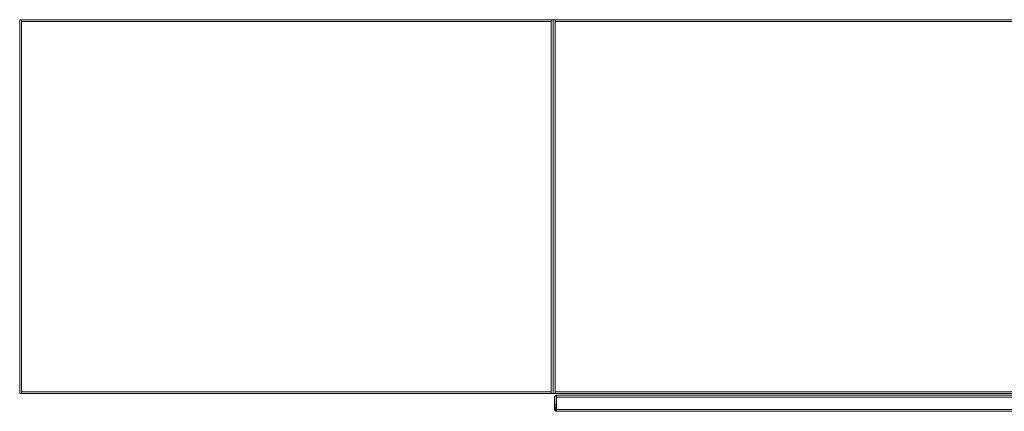
# Model space of a CAD drawing. Units: metres. Extents: x 9.6 to 21.6, y -14 to -1.7.
# Drawn here: x 11 to 11.8, y -2 to -1.7 of the extents above; entities that cross this region are included whole.
import ezdxf

# ---------------------------------------------------------------- set-up
doc = ezdxf.new("R2010")
doc.units = ezdxf.units.M
doc.header["$MEASUREMENT"] = 0

# ---------------------------------------------------------------- blocks, each defined once
blk = doc.blocks.new('b592e5e7-7e48-4840-8915-b15536b28aa0')
at = {"color": 18, "lineweight": 9, "true_color": 0x000000}
for p, q in [((11.41869, -1.66922), (10.96032, -1.66922)), ((11.88041, -1.66922), (11.42204, -1.66922)), ((11.41869, -1.67076), (10.96032, -1.67076)), ((10.96032, -1.67076), (11.41869, -1.67076)), ((11.88041, -1.67076), (11.42204, -1.67076)), ((11.42204, -1.67076), (11.88041, -1.67076)), ((10.96032, -1.99126), (11.41869, -1.99126)), ((10.96032, -1.99126), (11.41869, -1.99126)), ((10.96032, -1.9928), (11.41869, -1.9928)), ((11.42204, -1.99126), (11.43547, -1.99126)), ((11.42204, -1.99126), (11.43547, -1.99126)), ((11.42204, -1.9928), (11.88041, -1.9928)), ((11.42162, -1.99588), (11.42166, -1.99558)), ((11.4233, -1.99434), (11.87915, -1.99434)), ((11.4233, -1.9948), (11.4233, -1.9946)), ((11.42191, -2.00753), (11.42212, -2.00776))]:
    blk.add_line(p, q, dxfattribs=at)
for points in [[(10.95864, -1.66922), (10.95864, -1.9928), (10.96032, -1.9928), (10.95864, -1.9928), (10.95864, -1.66922), (10.96032, -1.66922)], [(11.42036, -1.66922), (11.42036, -1.67076), (11.42036, -1.66922), (11.41869, -1.66922)], [(11.42036, -1.66922), (11.42036, -1.67076), (11.42036, -1.66922), (11.42204, -1.66922)], [(11.42036, -1.99126), (11.42036, -1.9928), (11.41869, -1.9928), (11.42036, -1.9928)], [(11.42036, -1.99126), (11.42036, -1.9928), (11.42204, -1.9928), (11.42036, -1.9928)], [(11.42162, -2.00667), (11.42162, -1.99588)], [(11.42266, -2.00809), (11.4233, -1.99434), (11.4233, -2.00821)], [(11.87915, -2.00821), (11.4233, -2.00821), (11.4233, -1.99434), (11.87915, -1.99434)], [(11.4233, -2.00821), (11.4233, -1.99434), (11.4233, -2.00821), (11.87915, -2.00821)]]:
    blk.add_lwpolyline(points, close=True, dxfattribs=at)
for points in [[(11.42175, -2.00726), (11.42162, -1.99588)], [(11.42166, -1.99558), (11.42237, -1.9946)], [(11.42237, -1.9946), (11.42166, -1.99558)], [(11.42237, -1.9946)], [(11.42297, -2.00818), (11.4233, -1.99434)], [(11.4233, -1.99434)], [(11.4233, -1.99437)], [(11.4233, -1.9948)], [(11.4233, -1.9953)], [(11.4233, -1.99558), (11.4233, -2.00667)], [(11.4233, -1.99588), (11.4233, -2.00667), (11.4233, -2.00776)], [(11.4233, -1.99588)], [(11.42175, -2.00726), (11.42266, -2.00809)], [(11.42191, -2.00753)], [(11.4233, -2.00667), (11.4233, -2.00776)]]:
    blk.add_lwpolyline(points, dxfattribs=at)
blk = doc.blocks.new('2129bc6e-7993-4e78-97b0-d466b94e396e')
at = {"color": 18, "lineweight": 9, "true_color": 0x000000}
for p, q in [((10.95864, -1.67076), (10.95864, -1.99126)), ((10.97375, -1.67076), (10.96032, -1.67076)), ((11.41869, -1.67076), (11.40525, -1.67076)), ((11.43547, -1.67076), (11.42204, -1.67076)), ((10.97375, -1.99126), (10.96032, -1.99126)), ((11.41869, -1.99126), (11.40525, -1.99126)), ((11.43547, -1.99126), (11.42204, -1.99126))]:
    blk.add_line(p, q, dxfattribs=at)
at = {"color": 2, "lineweight": 9, "true_color": 0xffff00}
for p, q in [((10.96032, -1.67076), (10.97375, -1.67076)), ((11.41869, -1.67076), (11.40525, -1.67076)), ((11.42204, -1.67076), (11.43547, -1.67076)), ((10.96032, -1.99126), (10.97375, -1.99126)), ((11.41869, -1.99126), (11.40525, -1.99126)), ((11.42204, -1.99126), (11.43547, -1.99126))]:
    blk.add_line(p, q, dxfattribs=at)
for points in [[(10.95864, -1.66922), (10.95864, -1.67076), (10.95864, -1.66922), (10.97375, -1.66922)], [(11.42036, -1.66922), (11.42036, -1.67076), (11.42036, -1.66922), (11.40525, -1.66922)], [(11.42036, -1.66922), (11.42036, -1.67076), (11.42036, -1.66922), (11.43547, -1.66922)], [(10.95864, -1.9928), (10.95864, -1.99126), (10.95864, -1.9928), (10.97375, -1.9928)], [(11.42036, -1.9928), (11.42036, -1.99126), (11.42036, -1.9928), (11.40525, -1.9928)], [(11.42036, -1.9928), (11.42036, -1.99126), (11.42036, -1.9928), (11.43547, -1.9928)]]:
    blk.add_lwpolyline(points, close=True, dxfattribs=at)
blk = doc.blocks.new('130a7c6f-87c1-415f-89cc-dd2e681a8309')
at = {"color": 18, "lineweight": 9, "true_color": 0x000000}
for p, q in [((11.87948, -2.00818), (11.87915, -2.00821)), ((12.80292, -2.00818), (12.8026, -2.00821))]:
    blk.add_line(p, q, dxfattribs=at)
for points in [[(11.42175, -2.00726), (11.42162, -1.99588)], [(11.42166, -1.99558)], [(11.42297, -1.99437)], [(11.42297, -1.99437), (11.4233, -2.00818)], [(11.87915, -2.00821), (11.4233, -2.00821), (11.4233, -1.99434), (11.87915, -1.99434), (11.87915, -2.00821)], [(11.4233, -1.99437)], [(11.4233, -1.9946)], [(11.87915, -1.99434), (11.87915, -2.00818)], [(11.87915, -1.99437)], [(11.87915, -1.99446)], [(11.87915, -2.00809), (11.87915, -2.00697), (11.87915, -1.99588)], [(11.87948, -1.99437)], [(11.87948, -1.99437)], [(11.88083, -1.99588), (11.88034, -1.9948)], [(11.88083, -1.99588), (11.88083, -2.00667)], [(12.3452, -2.00726), (12.34507, -1.99588)], [(12.3451, -1.99558)], [(12.34642, -1.99437), (12.34675, -2.00818)], [(12.34642, -1.99437)], [(12.8026, -2.00821), (12.34675, -2.00821), (12.34675, -1.99434), (12.8026, -1.99434), (12.8026, -2.00821)], [(12.34675, -1.99437)], [(12.34675, -1.9946)], [(12.8026, -1.99434), (12.8026, -2.00818)], [(12.8026, -1.99437)], [(12.8026, -1.99446)], [(12.8026, -2.00809), (12.8026, -2.00697), (12.8026, -1.99588)], [(12.80292, -1.99437)], [(12.80292, -1.99437)], [(12.80427, -1.99588), (12.80378, -1.9948)], [(12.80427, -1.99588), (12.80427, -2.00667)], [(11.42212, -2.00776)], [(11.42212, -2.00776)], [(11.42266, -2.00809)], [(11.4233, -2.00776)], [(11.87915, -2.00809)], [(11.8807, -2.00726), (11.87979, -2.00809)], [(12.34556, -2.00776)], [(12.34556, -2.00776)], [(12.34611, -2.00809)], [(12.34675, -2.00776)], [(12.8026, -2.00809)], [(12.80415, -2.00726), (12.80324, -2.00809)]]:
    blk.add_lwpolyline(points, dxfattribs=at)
blk = doc.blocks.new('1d514da6-116d-4e87-9952-891add36baaa')
at = {"color": 18, "lineweight": 9, "true_color": 0x000000}
for points in [[(11.4233, -1.99588), (11.4233, -1.9948)], [(11.4233, -1.99503)], [(11.4233, -1.99588), (11.4233, -2.00667), (11.4233, -2.00776)], [(11.4233, -1.99588)], [(11.4233, -1.99588), (11.4233, -2.00667)], [(11.4233, -2.00795)]]:
    blk.add_lwpolyline(points, dxfattribs=at)
blk = doc.blocks.new('0923ab19-7b2c-4c93-a41d-88dfc873dc4c')
at = {"color": 18, "lineweight": 9, "true_color": 0x000000}
for points in [[(11.4233, -1.9948)], [(11.4233, -1.99558), (11.4233, -2.00667)], [(11.4233, -1.99588)], [(11.4233, -1.99588), (11.4233, -2.00667), (11.4233, -2.00776)], [(11.87915, -1.99588), (11.87915, -1.9948)], [(11.87915, -1.9953), (11.87915, -2.00667)], [(11.87915, -1.99588), (11.87915, -2.00667)], [(12.34675, -1.9948)], [(12.34675, -1.99558), (12.34675, -2.00667)], [(12.34675, -1.99588), (12.34675, -2.00667), (12.34675, -2.00776)], [(12.34675, -1.99588)], [(12.8026, -1.99588), (12.8026, -1.9948)], [(12.8026, -1.9953), (12.8026, -2.00667)], [(12.8026, -1.99588), (12.8026, -2.00667)], [(11.4233, -2.00667), (11.4233, -2.00776)], [(11.87915, -2.00667), (11.87915, -2.00776)], [(12.34675, -2.00667), (12.34675, -2.00776)], [(12.8026, -2.00667), (12.8026, -2.00776)]]:
    blk.add_lwpolyline(points, dxfattribs=at)
blk = doc.blocks.new('96e3f832-5b61-462b-9c2c-be9c5cec5ddf')
at = {"color": 18, "lineweight": 9, "true_color": 0x000000}
for points in [[(11.4233, -1.9953)], [(11.87915, -1.99437)], [(12.34675, -1.9953)], [(12.8026, -1.99437)], [(11.87915, -2.00726)], [(12.8026, -2.00726)]]:
    blk.add_lwpolyline(points, dxfattribs=at)
blk = doc.blocks.new('6e48f8b5-30c9-4f33-898a-caead6c5d3f6')
at = {"color": 18, "lineweight": 9, "true_color": 0x000000}
blk.add_line((11.4233, -1.9948), (11.4233, -1.9946), dxfattribs=at)
blk.add_lwpolyline([(11.4233, -1.99437)], dxfattribs=at)
blk = doc.blocks.new('d34922ea-1698-41a3-8ae4-8e44b9735edb')
at = {"color": 18, "lineweight": 9, "true_color": 0x000000}
for points in [[(11.42297, -2.00818), (11.4233, -1.99434)], [(12.34642, -2.00818), (12.34675, -1.99434)]]:
    blk.add_lwpolyline(points, dxfattribs=at)
blk = doc.blocks.new('57098e43-13c1-4ebe-ba87-ed26ec86e58b')
at = {"color": 18, "lineweight": 9, "true_color": 0x000000}
for p, q in [((11.42162, -1.99588), (11.42166, -1.99558)), ((11.4233, -1.99434), (11.87915, -1.99434)), ((11.42191, -2.00753), (11.42212, -2.00776))]:
    blk.add_line(p, q, dxfattribs=at)
for points in [[(11.42175, -2.00726), (11.42162, -1.99588)], [(11.42166, -1.99558), (11.42237, -1.9946)], [(11.42237, -1.9946), (11.42166, -1.99558)], [(11.42237, -1.9946)], [(11.4233, -1.99434)], [(11.42175, -2.00726), (11.42266, -2.00809)], [(11.42191, -2.00753)]]:
    blk.add_lwpolyline(points, dxfattribs=at)
for points in [[(11.42162, -2.00667), (11.42162, -1.99588)], [(11.42266, -2.00809), (11.4233, -1.99434), (11.4233, -2.00821)], [(11.87915, -2.00821), (11.4233, -2.00821), (11.4233, -1.99434), (11.87915, -1.99434)], [(11.4233, -2.00821), (11.4233, -1.99434), (11.4233, -2.00821), (11.87915, -2.00821)]]:
    blk.add_lwpolyline(points, close=True, dxfattribs=at)
blk = doc.blocks.new('07e1bf34-33ec-4492-a67d-f04eae7c1469')
at = {"color": 18, "lineweight": 9, "true_color": 0x000000}
for points in [[(11.42036, -1.99126), (11.42036, -1.9928), (11.42204, -1.9928), (11.42204, -1.66922), (11.42204, -1.9928), (11.42036, -1.9928)], [(11.42036, -1.66922), (11.42036, -1.67076), (11.42036, -1.66922), (11.42204, -1.66922)], [(11.88041, -1.67076), (11.88041, -1.66922), (11.42204, -1.66922), (11.42204, -1.67076), (11.42204, -1.66922), (11.88041, -1.66922), (11.88041, -1.67076), (11.42204, -1.67076)], [(11.42204, -1.99126), (11.42204, -1.9928), (11.88041, -1.9928), (11.88041, -1.99126), (11.88041, -1.9928), (11.42204, -1.9928), (11.42204, -1.99126), (11.88041, -1.99126)]]:
    blk.add_lwpolyline(points, close=True, dxfattribs=at)
at = {"color": 42, "lineweight": 9, "true_color": 0xcc9900}
blk.add_lwpolyline([(11.88041, -1.67076), (11.88041, -1.99126), (11.88041, -1.67076), (11.42204, -1.67076), (11.42204, -1.99126), (11.88041, -1.99126), (11.42204, -1.99126), (11.42204, -1.67076)], close=True, dxfattribs=at)
blk = doc.blocks.new('471d65cb-58eb-44be-8066-28718158aa3c')
at = {"color": 18, "lineweight": 9, "true_color": 0x000000}
for p, q in [((11.42175, -1.99588), (11.42191, -1.99588)), ((11.87915, -1.9953), (11.87915, -1.99558)), ((12.3452, -1.99588), (12.34535, -1.99588)), ((12.8026, -1.9953), (12.8026, -1.99558)), ((11.42191, -2.00667), (11.42175, -2.00667)), ((11.4233, -2.00697), (11.4233, -2.00726)), ((11.87948, -2.00818), (11.87915, -2.00821)), ((12.34535, -2.00667), (12.3452, -2.00667)), ((12.34675, -2.00697), (12.34675, -2.00726)), ((12.80292, -2.00818), (12.8026, -2.00821))]:
    blk.add_line(p, q, dxfattribs=at)
for points in [[(11.42175, -2.00726), (11.42162, -1.99588)], [(11.42166, -1.99558)], [(11.42191, -1.99588)], [(11.42237, -1.99588)], [(11.42297, -1.99437), (11.4233, -2.00818)], [(11.42297, -1.99437)], [(11.42297, -1.99588), (11.4233, -2.00667)], [(11.87915, -2.00821), (11.4233, -2.00821), (11.4233, -1.99434), (11.87915, -1.99434), (11.87915, -2.00821)], [(11.4233, -1.99437)], [(11.4233, -1.9946)], [(11.4233, -1.99588), (11.4233, -1.9948)], [(11.4233, -1.99503)], [(11.4233, -1.99588), (11.4233, -2.00667), (11.4233, -2.00776)], [(11.4233, -1.99588)], [(11.87915, -2.00667), (11.87915, -1.99588), (11.4233, -1.99588)], [(11.87915, -1.99434), (11.87915, -2.00818)], [(11.87915, -1.99437)], [(11.87915, -1.99446)], [(11.87915, -1.9948)], [(11.87915, -1.9953)], [(11.87915, -1.99558), (11.87915, -2.00667)], [(11.87915, -1.99588), (11.88034, -1.99588)], [(11.87948, -1.99437)], [(11.87948, -1.99437)], [(11.88083, -1.99588), (11.88034, -1.9948)], [(11.88083, -2.00667), (11.88083, -1.99588)], [(12.3452, -2.00726), (12.34507, -1.99588)], [(12.3451, -1.99558)], [(12.34535, -1.99588)], [(12.34582, -1.99588)], [(12.34642, -1.99437)], [(12.34642, -1.99437), (12.34675, -2.00818)], [(12.34642, -1.99588), (12.34675, -2.00667)], [(12.8026, -2.00821), (12.34675, -2.00821), (12.34675, -1.99434), (12.8026, -1.99434), (12.8026, -2.00821)], [(12.34675, -1.99437)], [(12.34675, -1.9946)], [(12.34675, -1.99588), (12.34675, -1.9948)], [(12.34675, -1.99503)], [(12.34675, -1.99588), (12.34675, -2.00667), (12.34675, -2.00776)], [(12.34675, -1.99588)], [(12.8026, -2.00667), (12.8026, -1.99588), (12.34675, -1.99588)], [(12.8026, -1.99434), (12.8026, -2.00818)], [(12.8026, -1.99437)], [(12.8026, -1.99446)], [(12.8026, -1.9948)], [(12.8026, -1.9953)], [(12.8026, -1.99558), (12.8026, -2.00667)], [(12.8026, -1.99588), (12.80378, -1.99588)], [(12.80292, -1.99437)], [(12.80292, -1.99437)], [(12.80427, -1.99588), (12.80378, -1.9948)], [(12.80427, -2.00667), (12.80427, -1.99588)], [(11.42212, -2.00776)], [(11.42212, -2.00776)], [(11.42237, -2.00667)], [(11.42266, -2.00809)], [(11.4233, -2.00667), (11.87915, -2.00667), (11.87915, -2.00776)], [(11.4233, -2.00697)], [(11.4233, -2.00776)], [(11.4233, -2.00795)], [(11.87915, -2.00726)], [(11.87915, -2.00809)], [(11.8807, -2.00726), (11.87979, -2.00809)], [(11.88055, -2.00667)], [(11.88055, -2.00667)], [(12.34556, -2.00776)], [(12.34556, -2.00776)], [(12.34582, -2.00667)], [(12.34611, -2.00809)], [(12.34675, -2.00667), (12.8026, -2.00667), (12.8026, -2.00776)], [(12.34675, -2.00697)], [(12.34675, -2.00776)], [(12.34675, -2.00795)], [(12.8026, -2.00726)], [(12.8026, -2.00809)], [(12.80415, -2.00726), (12.80324, -2.00809)], [(12.80399, -2.00667)], [(12.80399, -2.00667)]]:
    blk.add_lwpolyline(points, dxfattribs=at)
blk = doc.blocks.new('70f8820f-a71b-48a8-82f9-212aefb16b33')
at = {"color": 42, "lineweight": 9, "true_color": 0xcc9900}
for p, q in [((11.41869, -1.67076), (10.96032, -1.67076)), ((13.26558, -1.67076), (12.80721, -1.67076))]:
    blk.add_line(p, q, dxfattribs=at)
at = {"color": 18, "lineweight": 9, "true_color": 0x000000}
for p, q in [((11.42036, -1.99126), (11.42036, -1.67076)), ((12.80692, -1.99588), (12.80708, -1.99588)), ((12.80708, -2.00667), (12.80692, -2.00667)), ((13.26465, -2.00818), (13.26432, -2.00821))]:
    blk.add_line(p, q, dxfattribs=at)
for points in [[(10.95864, -1.66922), (10.95864, -1.9928), (10.96032, -1.9928), (10.96032, -1.66922), (10.96032, -1.9928), (10.95864, -1.9928), (10.95864, -1.66922), (10.96032, -1.66922)], [(11.41869, -1.67076), (11.41869, -1.66922), (10.96032, -1.66922), (10.96032, -1.67076), (10.96032, -1.66922), (11.41869, -1.66922), (11.41869, -1.67076), (10.96032, -1.67076)], [(11.42036, -1.66922), (11.42036, -1.9928), (11.41869, -1.9928), (11.41869, -1.66922), (11.41869, -1.9928), (11.42036, -1.9928), (11.42036, -1.66922), (11.41869, -1.66922)], [(12.80553, -1.66922), (12.80553, -1.9928), (12.80721, -1.9928), (12.80721, -1.66922), (12.80721, -1.9928), (12.80553, -1.9928), (12.80553, -1.66922), (12.80721, -1.66922)], [(13.26558, -1.67076), (13.26558, -1.66922), (12.80721, -1.66922), (12.80721, -1.67076), (12.80721, -1.66922), (13.26558, -1.66922), (13.26558, -1.67076), (12.80721, -1.67076)], [(13.26726, -1.66922), (13.26726, -1.9928), (13.26558, -1.9928), (13.26558, -1.66922), (13.26558, -1.9928), (13.26726, -1.9928), (13.26726, -1.66922), (13.26558, -1.66922)], [(10.96032, -1.99126), (10.96032, -1.9928), (11.41869, -1.9928), (11.41869, -1.99126), (11.41869, -1.9928), (10.96032, -1.9928), (10.96032, -1.99126), (11.41869, -1.99126)], [(12.80721, -1.99126), (12.80721, -1.9928), (13.26558, -1.9928), (13.26558, -1.99126), (13.26558, -1.9928), (12.80721, -1.9928), (12.80721, -1.99126), (13.26558, -1.99126)]]:
    blk.add_lwpolyline(points, close=True, dxfattribs=at)
at = {"color": 42, "lineweight": 9, "true_color": 0xcc9900}
for points in [[(11.41869, -1.99126), (11.41869, -1.67076), (10.96032, -1.67076), (10.96032, -1.99126), (11.41869, -1.99126), (10.96032, -1.99126)], [(13.26558, -1.99126), (13.26558, -1.67076), (12.80721, -1.67076), (12.80721, -1.99126), (13.26558, -1.99126), (12.80721, -1.99126)]]:
    blk.add_lwpolyline(points, dxfattribs=at)
at = {"color": 18, "lineweight": 9, "true_color": 0x000000}
for points in [[(12.80692, -2.00726), (12.80679, -1.99588)], [(12.80683, -1.99558)], [(12.80814, -1.99437), (12.80847, -2.00818)], [(12.80814, -1.99437)], [(13.26432, -2.00821), (12.80847, -2.00821), (12.80847, -1.99434), (13.26432, -1.99434), (13.26432, -2.00821)], [(12.80847, -1.99437)], [(12.80847, -1.9946)], [(13.26432, -1.99434), (13.26432, -2.00818)], [(13.26432, -1.99437)], [(13.26432, -1.99446)], [(13.26465, -1.99437)], [(13.26465, -1.99437)], [(13.266, -1.99588), (13.26551, -1.9948)], [(13.266, -2.00667), (13.266, -1.99588)], [(12.80729, -2.00776)], [(12.80729, -2.00776)], [(12.80783, -2.00809)], [(12.80847, -2.00667), (13.26432, -2.00667), (13.26432, -2.00776)], [(12.80847, -2.00776)], [(13.26432, -2.00809)], [(13.26587, -2.00726), (13.26496, -2.00809)], [(13.26572, -2.00667)]]:
    blk.add_lwpolyline(points, dxfattribs=at)
blk = doc.blocks.new('679734bd-d332-47aa-b30f-eed7dfecb17f')
for name in ['b592e5e7-7e48-4840-8915-b15536b28aa0', '07e1bf34-33ec-4492-a67d-f04eae7c1469', '2129bc6e-7993-4e78-97b0-d466b94e396e', '70f8820f-a71b-48a8-82f9-212aefb16b33', '1d514da6-116d-4e87-9952-891add36baaa', '57098e43-13c1-4ebe-ba87-ed26ec86e58b', '6e48f8b5-30c9-4f33-898a-caead6c5d3f6', '130a7c6f-87c1-415f-89cc-dd2e681a8309', '471d65cb-58eb-44be-8066-28718158aa3c', 'd34922ea-1698-41a3-8ae4-8e44b9735edb', '96e3f832-5b61-462b-9c2c-be9c5cec5ddf', '0923ab19-7b2c-4c93-a41d-88dfc873dc4c']:
    blk.add_blockref(name, (0, 0))

msp = doc.modelspace()

# ---------------------------------------------------------------- block references
msp.add_blockref('679734bd-d332-47aa-b30f-eed7dfecb17f', (0, 0))

doc.saveas('drawing.dxf')
